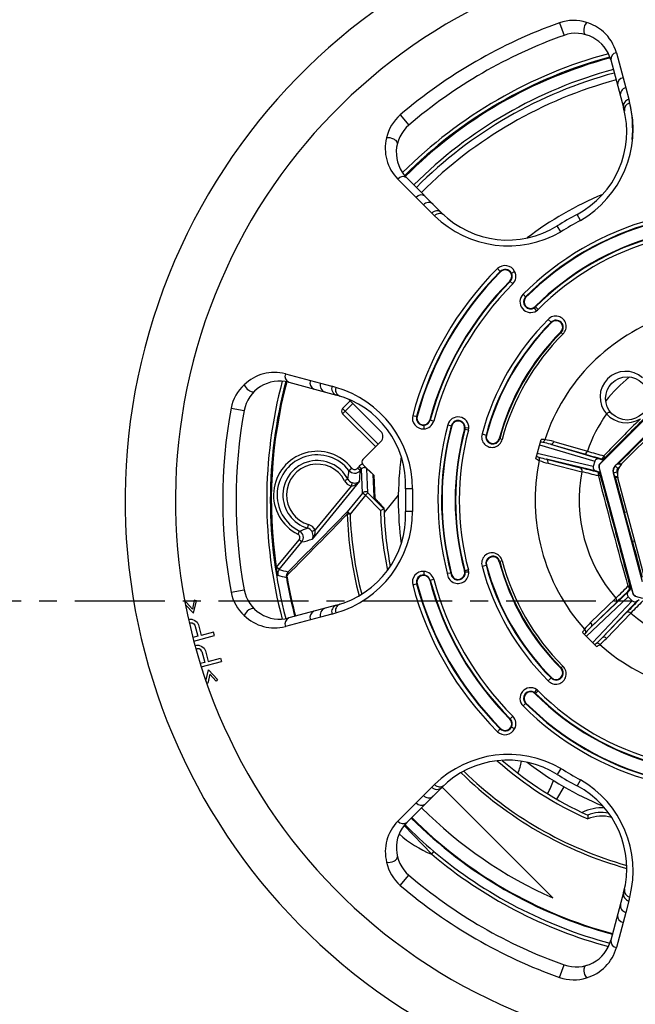
# Model space of a CAD drawing. Extents: x 0 to 1938, y 0 to 1383.
# Drawn here: x 956 to 1042, y 342 to 479 of the extents above; entities that cross this region are included whole.
import ezdxf

# ---------------------------------------------------------------- set-up
doc = ezdxf.new("R2010")
doc.units = 0
doc.linetypes.add('CENTER2', pattern=[20, 12.5, -2.5, 2.5, -2.5])
doc.layers.add('0_COMPONENTS', color=7, linetype='CONTINUOUS')
doc.layers.add('1', color=7, linetype='CONTINUOUS')

msp = doc.modelspace()

# ---------------------------------------------------------------- linework, layer by layer
at = {"layer": '0_COMPONENTS', "color": 2, "linetype": 'Continuous'}
for p, q in [((1031.0601, 478.5312), (1031.6804, 476.7823)), ((1038.9601, 474.3677), (1039.8953, 470.8849)), ((1038.1811, 473.3657), (1039.9594, 466.7378)), ((1039.8953, 470.8849), (1040.2753, 469.4801)), ((1040.2753, 469.4801), (1040.7027, 467.8889)), ((1008.8804, 465.7236), (1010.0849, 464.3121)), ((1011.0862, 454.2493), (1008.5373, 456.8003)), ((1014.646, 452.1208), (1009.7946, 456.9741)), ((1012.1129, 453.218), (1011.0862, 454.2493)), ((1013.2775, 452.0523), (1012.1129, 453.218)), ((1033.9554, 451.0315), (1033.5008, 451.8876)), ((1031.2504, 449.4695), (1030.7362, 450.2912)), ((1022.8023, 443.9491), (1022.4012, 444.3502)), ((1022.8023, 443.9491), (1022.8508, 443.9006)), ((1024.3635, 443.7165), (1024.8053, 443.95)), ((1024.1397, 442.6117), (1024.5429, 442.2085)), ((1026.3845, 440.3669), (1025.9813, 440.7701)), ((1027.8457, 438.4833), (1027.5708, 438.9006)), ((1027.6752, 439.0762), (1027.7251, 439.0264)), ((1028.0777, 438.6737), (1027.7251, 439.0264)), ((1029.4716, 437.2798), (1029.8722, 436.8792)), ((1029.9205, 436.8309), (1029.8722, 436.8792)), ((1031.2198, 435.5317), (1031.2761, 435.4753)), ((1031.5142, 435.2372), (1031.2761, 435.4753)), ((1036.7154, 417.1972), (1049.5542, 430.036)), ((992.8966, 429.7054), (996.3804, 428.7739)), ((996.3804, 428.7739), (997.787, 428.4006)), ((993.3749, 428.5297), (1000.0039, 426.7558)), ((997.787, 428.4006), (999.3788, 427.9751)), ((1049.8487, 427.9711), (1038.7803, 416.9027)), ((1001.9276, 425.933), (1000.8669, 424.8723)), ((1006.1702, 421.6903), (1001.6775, 426.183)), ((1039.697, 417.1748), (1049.5766, 427.0544)), ((985.341, 424.9456), (987.1656, 424.6083)), ((1002.2811, 425.5794), (1000.8669, 424.1652)), ((1005.8167, 419.9226), (1000.8669, 424.8723)), ((1000.8669, 424.1652), (1005.4631, 419.569)), ((1010.613, 423.9325), (1011.2272, 423.768)), ((1012.9879, 423.2962), (1013.5386, 423.1486)), ((1012.143, 422.55), (1012.1617, 422.0506)), ((1015.5036, 422.6221), (1016.0543, 422.4745)), ((1017.8175, 422.0021), (1017.8856, 421.9839)), ((1018.3673, 421.8548), (1017.8856, 421.9839)), ((1018.4162, 422.1509), (1017.9174, 422.1804)), ((1020.2715, 421.3446), (1020.8186, 421.198)), ((1020.8846, 421.1803), (1020.8186, 421.198)), ((1022.6594, 420.7047), (1022.7364, 420.6841)), ((1023.0616, 420.5969), (1022.7364, 420.6841)), ((1027.7554, 417.8971), (1028.4765, 420.5882)), ((1003.6953, 417.8012), (1006.1702, 420.2761)), ((1028.2746, 419.8345), (1035.9433, 417.5447)), ((1029.7958, 419.9144), (1036.6334, 417.8728)), ((1029.7958, 419.9144), (1034.4667, 418.5751)), ((1030.2605, 420.2852), (1034.9303, 418.9425)), ((1035.7435, 416.7994), (1027.9574, 418.6508)), ((1036.1772, 416.1702), (1029.2349, 417.821)), ((1029.2349, 417.821), (1033.9496, 416.6454)), ((1036.6334, 417.8728), (1036.8995, 417.8015)), ((1037.3824, 417.9309), (1036.6628, 417.2113)), ((1036.8739, 417.8972), (1036.8995, 417.8015)), ((1037.3568, 418.0266), (1037.3824, 417.9309)), ((1001.7433, 416.276), (1002.1367, 416.5814)), ((1002.9158, 416.5715), (1003.0961, 416.792)), ((1003.3014, 416.2561), (1002.9158, 416.5715)), ((1003.4817, 416.4766), (1003.0961, 416.792)), ((1003.3014, 416.2561), (1003.4817, 416.4766)), ((1003.6489, 413.1312), (1003.4817, 416.4766)), ((1005.1865, 415.603), (1003.6953, 417.0941)), ((1004.3867, 413.1681), (1004.2195, 416.5135)), ((1029.4519, 417.2675), (1034.1674, 416.0954)), ((1035.9433, 417.5447), (1035.7435, 416.7994)), ((1036.586, 416.7143), (1036.5335, 416.7284)), ((1036.5335, 416.7284), (1036.7968, 415.7454)), ((1041.2853, 399.1762), (1036.586, 416.7143)), ((1036.7154, 417.1972), (1036.6628, 417.2113)), ((1038.8136, 416.8938), (1038.7803, 416.9027)), ((1039.1108, 417.1911), (1038.8136, 416.8938)), ((1038.8136, 416.8938), (1039.1671, 416.5403)), ((1039.1108, 417.1911), (1039.2771, 417.2356)), ((1039.3755, 416.7487), (1039.1671, 416.5403)), ((1001.5731, 415.0766), (1001.132, 414.8452)), ((1005.0488, 415.7407), (1005.2036, 412.6443)), ((1005.1865, 415.6031), (1005.3453, 412.4254)), ((1036.4433, 416.0989), (1036.1772, 416.1702)), ((1036.3733, 416.0289), (1036.4433, 416.0989)), ((1036.7268, 415.6754), (1036.7968, 415.7454)), ((1038.5548, 415.928), (1038.5215, 415.9369)), ((1038.5215, 415.9369), (1042.5728, 400.8172)), ((1038.5548, 415.928), (1039.0377, 416.0574)), ((1038.5548, 415.928), (1038.6636, 415.5219)), ((1038.7853, 415.4002), (1038.6636, 415.5219)), ((1039.0377, 416.0574), (1039.114, 415.7727)), ((1042.7956, 401.7471), (1039.1794, 415.2429)), ((1003.211, 414.7636), (996.6243, 406.7094)), ((1002.028, 414.1039), (997.0361, 407.9997)), ((1002.1699, 414.5771), (1002.028, 414.1039)), ((1010.604, 413.7032), (1009.6352, 413.7375)), ((1003.6489, 413.1312), (1001.5128, 410.5191)), ((1004.0345, 412.8159), (1001.8984, 410.2038)), ((1004.0345, 412.8159), (1003.6489, 413.1312)), ((1004.0345, 412.8159), (1004.3867, 413.1681)), ((1006.1279, 410.7225), (1004.0345, 412.8159)), ((1006.6204, 410.9344), (1004.3867, 413.1681)), ((1008.612, 412.8184), (1006.641, 410.4083)), ((1006.1279, 410.7225), (1006.6204, 410.9344)), ((1006.1906, 411.4906), (1006.1893, 411.4892)), ((1006.1893, 411.4892), (1006.6193, 411.0592)), ((1001.8984, 410.2038), (1001.4933, 410.1889)), ((1001.8984, 410.2038), (1001.5128, 410.5191)), ((1010.6042, 410.5795), (1009.6355, 410.545)), ((1040.4423, 410.5296), (1040.1118, 410.4411)), ((1041.2021, 406.3719), (1040.1118, 410.4411)), ((995.9924, 408.2525), (996.1317, 408.7307)), ((994.8507, 407.8477), (994.6294, 407.4014)), ((997.0361, 407.9997), (996.6005, 407.7667)), ((991.6598, 402.8076), (994.7938, 406.6398)), ((992.0454, 402.4923), (995.1794, 406.3245)), ((995.1794, 406.3245), (994.7938, 406.6398)), ((1041.5326, 406.4604), (1041.2021, 406.3719)), ((992.0454, 402.4923), (991.6598, 402.8076)), ((1020.2715, 402.9442), (1020.8186, 403.0908)), ((1020.8846, 403.1085), (1020.8186, 403.0908)), ((1022.6594, 403.584), (1022.7364, 403.6047)), ((1023.0616, 403.6918), (1022.7364, 403.6047)), ((993.1211, 401.3904), (993.0298, 401.3745)), ((1012.1617, 402.2382), (1012.143, 401.7388)), ((1017.8175, 402.2867), (1017.8856, 402.3049)), ((1018.3673, 402.434), (1017.8856, 402.3049)), ((1018.4166, 402.1363), (1017.9178, 402.1063)), ((1010.613, 400.3562), (1011.161, 400.503)), ((1011.161, 400.503), (1011.2272, 400.5208)), ((1012.9879, 400.9926), (1013.5386, 401.1401)), ((1040.8878, 400.1463), (1040.9835, 400.1207)), ((1040.9835, 400.1207), (1041.2469, 399.1377)), ((985.3427, 399.3335), (987.1674, 399.671)), ((1034.781, 393.1849), (1040.5983, 398.6813)), ((1035.4724, 394.5422), (1040.6593, 399.443)), ((1040.5983, 398.6813), (1041.1439, 398.1356)), ((1040.6593, 399.443), (1040.8541, 399.6378)), ((1040.7584, 399.6634), (1040.8541, 399.6378)), ((1041.2853, 399.1762), (1041.2469, 399.1377)), ((1041.6388, 398.8227), (1041.6004, 398.7842)), ((1041.6004, 398.7842), (1042.5833, 398.5208)), ((979.0703, 397.9435), (978.9537, 397.8134)), ((978.9992, 397.5758), (980.0987, 396.4073)), ((979.9477, 396.9708), (979.0703, 397.9435)), ((980.2212, 398.2519), (979.9477, 396.9708)), ((980.0987, 396.4073), (980.511, 398.157)), ((980.511, 398.157), (980.2212, 398.2519)), ((1000.0059, 397.5253), (993.3772, 395.7505)), ((1035.3836, 395.1301), (1038.8813, 398.5029)), ((1035.4724, 394.5422), (1038.9677, 397.9177)), ((1041.1439, 398.1356), (1035.6475, 392.3183)), ((1041.9056, 398.1966), (1037.0049, 393.0097)), ((997.7892, 395.8802), (996.3827, 395.5067)), ((999.381, 396.3059), (997.7892, 395.8802)), ((1037.0049, 393.0097), (1040.3804, 396.505)), ((1037.5927, 392.921), (1040.9655, 396.4186)), ((979.4198, 395.5352), (979.6136, 395.5871)), ((979.5335, 395.048), (979.6608, 395.0822)), ((979.6136, 395.5871), (979.8818, 395.5727)), ((979.6608, 395.0822), (979.929, 395.0677)), ((979.8818, 395.5727), (980.2753, 395.4194)), ((979.929, 395.0677), (980.1366, 394.9508)), ((980.1366, 394.9508), (980.2835, 394.7314)), ((980.2753, 395.4194), (980.6082, 395.1635)), ((980.2835, 394.7314), (980.6933, 393.202)), ((980.6082, 395.1635), (980.7983, 394.783)), ((980.7983, 394.783), (981.1865, 393.3341)), ((996.3827, 395.5067), (992.899, 394.5747)), ((980.6933, 393.202), (980.0246, 393.0228)), ((980.1473, 392.5381), (983.0422, 393.3137)), ((982.9128, 393.7967), (981.1865, 393.3341)), ((983.0422, 393.3137), (982.9128, 393.7967)), ((1034.2292, 393.7366), (1036.1993, 391.7666)), ((980.318, 391.8936), (980.5842, 391.9649)), ((980.5842, 391.9649), (980.8524, 391.9505)), ((980.8524, 391.9505), (981.2459, 391.7971)), ((981.2459, 391.7971), (981.5788, 391.5412)), ((980.4552, 391.4127), (980.6314, 391.4599)), ((980.8996, 391.4455), (980.6314, 391.4599)), ((981.1071, 391.3286), (980.8996, 391.4455)), ((981.254, 391.1091), (981.1071, 391.3286)), ((981.254, 391.1091), (981.6638, 389.5798)), ((981.5788, 391.5412), (981.7688, 391.1608)), ((981.7688, 391.1608), (982.1571, 389.7119)), ((981.6638, 389.5798), (981.0442, 389.4137)), ((981.1897, 388.9351), (984.0128, 389.6915)), ((982.1571, 389.7119), (983.8834, 390.1745)), ((983.8834, 390.1745), (984.0128, 389.6915)), ((1031.5142, 389.0515), (1031.2761, 388.8135)), ((981.8444, 386.9571), (982.2124, 388.5189)), ((982.3634, 387.9555), (982.0899, 386.6744)), ((982.2124, 388.5189), (983.4443, 387.2098)), ((983.2408, 386.9827), (982.3634, 387.9555)), ((1031.2198, 388.7571), (1031.2761, 388.8135)), ((982.0899, 386.6744), (981.9243, 386.7286)), ((983.4443, 387.2098), (983.2408, 386.9827)), ((1029.4716, 387.009), (1029.8722, 387.4095)), ((1029.9205, 387.4578), (1029.8722, 387.4095)), ((1027.8457, 385.8055), (1027.5708, 385.3882)), ((1027.6752, 385.2126), (1027.7251, 385.2624)), ((1028.0777, 385.615), (1027.7251, 385.2624)), ((1025.9813, 383.5187), (1026.3845, 383.9218)), ((1024.1397, 381.6771), (1024.5429, 382.0802)), ((1022.4012, 379.9385), (1022.8023, 380.3397)), ((1022.8023, 380.3397), (1022.8508, 380.3881)), ((1024.8053, 380.3388), (1024.3635, 380.5723)), ((1031.2556, 374.816), (1030.7415, 373.9942)), ((1033.9609, 373.2543), (1033.5063, 372.3982)), ((1009.8008, 367.3084), (1014.6516, 372.1624)), ((1012.1187, 371.0649), (1013.2831, 372.2307)), ((1030.1217, 356.8206), (1014.7161, 372.2262)), ((1030.6855, 370.5327), (1031.6917, 372.2585)), ((1008.5435, 367.4821), (1011.0921, 370.0334)), ((1011.0921, 370.0334), (1012.1187, 371.0649)), ((1013.2577, 362.8904), (1013.578, 363.2719)), ((1008.8878, 358.5588), (1010.0922, 359.9704)), ((1039.967, 357.5489), (1038.1896, 350.9208)), ((1040.7105, 356.398), (1040.2833, 354.8066)), ((1040.2833, 354.8066), (1039.9035, 353.4018)), ((1039.9035, 353.4018), (1038.9688, 349.9189)), ((1031.0694, 345.7543), (1031.6895, 347.5032))]:
    msp.add_line(p, q, dxfattribs=at)
at = {"layer": '0_COMPONENTS', "color": 2}
for p, q in [((1015.4232, 401.9714), (1015.9211, 402.0425)), ((1009.4298, 366.8901), (1013.2577, 362.8904))]:
    msp.add_line(p, q, dxfattribs=at)
at = {"layer": '0_COMPONENTS', "color": 2, "linetype": 'Continuous'}
msp.add_lwpolyline([(1005.312, 412.4747), (1005.3123, 412.4743), (1005.3123, 412.4743), (1005.3137, 412.4719), (1005.3137, 412.4719), (1005.3161, 412.468), (1005.3161, 412.468), (1005.3195, 412.4627), (1005.3195, 412.4627), (1005.324, 412.456), (1005.324, 412.456), (1005.3295, 412.4478), (1005.3295, 412.4478), (1005.3362, 412.4381), (1005.3362, 412.4381), (1005.3441, 412.427), (1005.3441, 412.427), (1005.3533, 412.4144), (1005.3533, 412.4144), (1005.3638, 412.4003), (1005.3638, 412.4003), (1005.3756, 412.3847), (1005.3756, 412.3847), (1005.3889, 412.3675), (1005.3889, 412.3675), (1005.4037, 412.3486), (1005.4037, 412.3486), (1005.4201, 412.328), (1005.4201, 412.328), (1005.4383, 412.3055), (1005.4383, 412.3055), (1005.4583, 412.281), (1005.4583, 412.281), (1005.4804, 412.2545), (1005.4804, 412.2545), (1005.5047, 412.2257), (1005.5047, 412.2257), (1005.5313, 412.1944), (1005.5313, 412.1944), (1005.5607, 412.1604), (1005.5607, 412.1604), (1005.5936, 412.1227), (1005.5936, 412.1227), (1005.6306, 412.0809), (1005.6306, 412.0809), (1005.6708, 412.036), (1005.6708, 412.036), (1005.7131, 411.9893), (1005.7131, 411.9893), (1005.7571, 411.9413), (1005.7571, 411.9413), (1005.8026, 411.8922), (1005.8026, 411.8922), (1005.8495, 411.8421), (1005.8495, 411.8421), (1005.8976, 411.7911), (1005.8976, 411.7911), (1005.9468, 411.7396), (1005.9468, 411.7396), (1005.997, 411.6875), (1005.997, 411.6875), (1006.0479, 411.6351), (1006.0479, 411.6351), (1006.0994, 411.5825), (1006.0994, 411.5825), (1006.1514, 411.5299), (1006.1514, 411.5299), (1006.6193, 411.0619), (1006.6193, 411.0619), (1006.6193, 411.0619), (1006.6193, 411.0619), (1006.6193, 411.0619), (1006.6193, 411.0619), (1006.6193, 411.0619), (1006.6193, 411.0619), (1006.6193, 411.0619), (1006.6193, 411.0619), (1006.6193, 411.0619), (1006.6193, 411.0619), (1006.6193, 411.0619), (1006.6193, 411.0619), (1006.6193, 411.0619), (1006.6193, 411.0619), (1006.6193, 411.0619), (1006.6193, 411.0619), (1006.6193, 411.0619), (1006.6193, 411.0619), (1006.6193, 411.0619), (1006.6193, 411.0619), (1006.6193, 411.0619), (1006.6193, 411.0619), (1006.6193, 411.0619), (1006.6193, 411.0619), (1006.6193, 411.0619), (1006.6193, 411.0619), (1006.6193, 411.0619), (1006.6193, 411.0619), (1006.6193, 411.0619), (1006.6193, 411.0619), (1006.6193, 411.0619), (1006.6193, 411.0619), (1006.6193, 411.0619)], dxfattribs=at)
msp.add_circle((1040.4649, 426.2865), 3, dxfattribs=at)
at = {"layer": '0_COMPONENTS', "color": 2}
for centre, radius, start, end in [((1049.865, 404.959), 129.7644, 123.854136, 159.86048), ((1049.8649, 404.959), 129.265, 123.854205, 159.861199), ((1049.7769, 405.0263), 130.0518, 125.332457, 159.721923), ((1049.7795, 405.022), 129.742, 125.431278, 159.842579), ((1032.9831, 473.0644), 5.7951, 71.844216, 109.379639), ((1036.1266, 477.5117), 1.703, 141.552081, 175.629354), ((1035.5673, 477.5191), 1.1453, 173.8654, 200.510297), ((1034.8865, 477.2665), 0.4191, 200.774084, 248.903698), ((1033.2095, 472.8202), 5.9552, 15.06213, 48.52727), ((1039.1004, 473.4564), 0.9207, 98.555615, 185.703555), ((1040.0347, 469.9732), 0.9209, 98.522697, 185.695934), ((1040.4775, 468.5349), 0.965, 101.932653, 192.365173), ((1026.5796, 463.7516), 14.7039, 300.107717, 14.232595), ((1040.9043, 466.9434), 0.965, 101.907931, 192.363564), ((1041.0279, 466.4236), 0.9616, 101.603839, 190.281328), ((1012.6539, 461.3254), 5.7951, 130.628361, 168.163785), ((1012.7941, 461.0276), 5.9992, 165.65383, 224.800839), ((1007.2321, 460.8295), 1.703, 64.370646, 98.447919), ((1007.5054, 461.3176), 1.1453, 39.489703, 66.1346), ((1008.0646, 461.7809), 0.4191, 351.096302, 39.225916), ((1009.2573, 456.2264), 0.9207, 54.296445, 141.444385), ((1011.8067, 453.6757), 0.9209, 54.304066, 141.477303), ((1012.8308, 452.5731), 0.965, 47.634827, 138.067347), ((1013.9957, 451.4077), 0.965, 47.636436, 138.092069), ((1014.3841, 451.0407), 0.9616, 49.718672, 138.396161), ((1023.9206, 462.2162), 14.7039, 225.775405, 299.900283), ((1023.4534, 443.2499), 1.5225, 27.375882, 133.719274), ((1023.4971, 443.2569), 0.9808, 27.942933, 135.109015), ((1023.4958, 443.257), 0.9113, 17.529426, 135.061888), ((1030.5277, 436.2933), 1.4451, 313.047477, 136.952523), ((1030.5725, 436.1757), 0.9927, 315.131206, 134.868837), ((1030.5694, 436.1806), 0.9187, 315.063239, 134.936761), ((1040.2563, 426.4951), 3.5632, 48.49015, 221.50985), ((991.3648, 423.9051), 5.9992, 75.207161, 134.35417), ((993.756, 429.3713), 0.9207, 158.555615, 245.703555), ((997.2397, 428.4387), 0.9209, 158.522697, 245.695934), ((991.0368, 423.8775), 5.7951, 131.844216, 169.379639), ((988.757, 428.8235), 1.703, 201.552081, 235.629354), ((988.471, 428.3428), 1.1453, 233.8654, 260.510297), ((988.3493, 427.627), 0.4191, 260.774084, 308.903698), ((998.7066, 428.1031), 0.965, 161.932653, 252.365173), ((1000.2983, 427.677), 0.965, 161.907931, 252.363564), ((1000.8103, 427.5241), 0.9616, 161.603839, 250.281328), ((995.9001, 413.6755), 14.7039, 0.107717, 74.232595), ((1012.092, 423.5715), 1.5225, 166.280725, 272.624114), ((1012.1078, 423.5301), 0.9808, 164.890972, 272.057068), ((1012.1072, 423.5312), 0.9113, 164.938112, 282.470574), ((1556.3631, -87.7779), 725.003, 135.157529, 135.7299785), ((1038.0767, 423.7165), 0.6425, 99.919902, 139.520369), ((1040.3473, 426.6394), 3.7273, 222.242958, 301.612348), ((1038.0216, 424.0207), 0.3335, 47.540095, 99.595131), ((1021.6538, 420.9232), 1.4451, 163.047477, 346.952523), ((1021.7781, 420.9432), 0.9927, 165.131196, 344.868839), ((1021.7723, 420.9435), 0.9187, 165.063239, 344.936761), ((1028.4418, 416.5334), 4.0549, 81.956515, 89.509084), ((1028.3911, 420.6815), 0.6322, 325.909889, 347.848738), ((1027.894, 412.1439), 8.4783, 73.791855, 82.441639), ((3724.0284, -2261.5142), 3792.5704, 134.9865575, 135.0641112), ((1027.6964, 414.9894), 5.289, 78.727597, 82.556496), ((1028.5837, 420.5438), 0.3956, 291.74797, 326.798791), ((1026.332, 408.1245), 12.2882, 73.627406, 78.745356), ((1029.8548, 420.2416), 0.3325, 259.782787, 315.825717), ((1029.6485, 420.4686), 0.6389, 314.116727, 343.314257), ((1029.7522, 421.425), 4.0538, 240.490251, 248.044917), ((1029.8793, 423.1359), 5.2891, 247.443522, 251.272385), ((1032.1301, 429.7632), 12.2881, 251.254636, 256.372603), ((1027.8704, 417.8819), 0.3956, 3.201208, 38.252029), ((1027.6348, 417.8589), 0.6322, 342.151261, 4.09011), ((1029.1223, 417.5081), 0.3325, 14.174282, 70.217212), ((1034.5275, 418.8961), 0.3267, 259.276864, 316.076717), ((1034.3164, 419.1311), 0.6421, 314.037736, 342.924523), ((1036.4557, 417.3568), 0.5458, 70.993741, 159.854179), ((1036.8993, 418.0262), 0.1314, 258.867362, 298.368031), ((1037.0282, 418.2871), 0.5024, 255.160227, 314.839773), ((1036.8146, 418.1896), 0.3155, 297.801639, 320.03369), ((1036.3837, 418.5322), 0.8659, 320.975004, 344.702854), ((1036.4021, 417.6176), 1.0668, 28.413487, 40.031212), ((1037.1123, 418.0078), 0.2565, 13.008642, 27.23451), ((1037.3174, 418.0519), 0.0468, 327.267316, 16.879489), ((1002.5302, 416.8851), 0.497, 217.663653, 320.878659), ((1003.8668, 416.1708), 0.4918, 44.180285, 141.543614), ((998.2891, 409.3663), 9.2872, 45.082437, 50.315723), ((1031.4729, 425.5007), 8.4775, 247.557824, 256.208342), ((1028.8302, 417.4147), 0.6389, 346.685742, 15.883272), ((1033.8418, 416.337), 0.3267, 13.923282, 70.723135), ((1033.5415, 416.239), 0.6421, 347.075476, 15.962263), ((1036.2812, 416.706), 0.5457, 170.140152, 259.011927), ((1037.0191, 416.8571), 0.5024, 135.160227, 194.839773), ((1037.0716, 416.843), 0.5024, 135.160227, 194.839773), ((1039.4927, 416.1942), 1.0047, 135.160227, 194.839773), ((1036.4407, 405.4687), 12.0226, 74.758792, 77.167806), ((1037.4263, 408.9055), 8.5332, 74.788154, 77.473505), ((989.7351, 417.3676), 12.0577, 349.046879, 354.805587), ((1002.4621, 415.5324), 0.999, 207.145464, 252.993245), ((988.8415, 416.3831), 14.4605, 353.569673, 359.497038), ((1036.3308, 415.9045), 0.1314, 31.631968, 71.132637), ((1036.1757, 415.8053), 0.3155, 9.966309, 32.19836), ((1036.312, 415.6141), 0.5024, 15.160227, 74.839773), ((1035.6313, 415.7241), 0.8659, 345.297146, 9.024995), ((1036.1045, 416.507), 1.0668, 289.968787, 301.586512), ((1576.0288, 551.8589), 556.5228, 194.182528, 195.817471), ((1036.5245, 415.8139), 0.2565, 302.765489, 316.991357), ((1036.68, 415.6731), 0.0468, 313.12051, 2.732683), ((1042.0542, 426.4561), 11.4478, 252.771708, 255.301695), ((4703.2218, 1392.8896), 3792.5691, 194.9358888, 195.0134425), ((1041.3475, 423.5397), 8.5332, 252.526491, 255.211845), ((1002.4609, 415.5391), 1.4992, 207.574122, 253.215795), ((1001.9207, 415.556), 1.4561, 274.224415, 306.965691), ((1002.5354, 415.7202), 1.2001, 252.269865, 287.311163), ((1001.4909, 416.2688), 2.2857, 304.830099, 318.811583), ((1002.6324, 415.3751), 0.8418, 288.000168, 313.417392), ((1004.0349, 412.8088), 0.5029, 45.600282, 140.123628), ((1005.7574, 412.8445), 0.5889, 199.868405, 219.606558), ((1010.8115, 416.719), 6.9571, 217.764499, 223.15187), ((1017.4489, 422.7665), 15.936, 222.69292, 225.044879), ((1006.619, 410.9373), 0.00321, 296.487408, 334.584895), ((1006.6175, 410.9377), 0.00468, 337.491065, 3.61411), ((995.9003, 410.6051), 14.7039, 285.775405, 359.900283), ((1001.8278, 410.3348), 0.3649, 149.668838, 203.577478), ((991.4268, 419.3175), 11.97, 286.621127, 292.422053), ((995.7221, 407.2908), 0.999, 28.454388, 74.302388), ((995.7153, 407.2906), 1.4992, 28.232027, 73.873689), ((994.4099, 406.9555), 0.497, 320.569161, 63.784167), ((995.5526, 407.1816), 1.2001, 354.136646, 29.177816), ((994.8138, 408.0929), 2.2786, 322.614252, 336.639708), ((995.9101, 407.1551), 0.8418, 328.030438, 353.447651), ((995.6232, 407.8116), 1.4254, 334.119289, 7.586176), ((992.1471, 420.614), 14.6076, 281.980666, 287.848263), ((4809.0827, 1415.1007), 3900.5715, 194.9876312, 195.0630375), ((1021.6538, 403.3656), 1.4451, 13.047477, 196.952523), ((1021.7781, 403.3455), 0.9927, 15.131199, 194.868842), ((1021.7723, 403.3453), 0.9187, 15.063239, 194.936761), ((1005.0173, 404.83), 13.5504, 188.770323, 193.363528), ((993.9593, 401.5322), 0.9428, 137.420378, 189.632636), ((993.5679, 401.464), 0.4527, 134.424843, 189.353103), ((993.6067, 401.9659), 0.3981, 149.13, 206.649204), ((1012.092, 400.7173), 1.5225, 87.375813, 193.719274), ((1012.1078, 400.7587), 0.9808, 87.942933, 195.109028), ((1012.1072, 400.7576), 0.9113, 77.529426, 195.061888), ((1040.7646, 399.115), 1.0668, 88.413488, 100.031212), ((1039.9634, 399.5564), 0.8659, 20.975005, 44.702854), ((1040.7818, 399.9252), 0.2565, 73.008642, 87.23451), ((1040.4979, 399.992), 0.5024, 315.160227, 14.839773), ((1040.8461, 400.1249), 0.0468, 27.267317, 76.879489), ((991.0385, 400.4024), 5.7951, 190.628361, 228.163785), ((1041.0173, 399.031), 0.5458, 130.993741, 219.854179), ((1040.6594, 399.7499), 0.1314, 318.867362, 358.368032), ((1040.4755, 399.7583), 0.3155, 357.801639, 20.03369), ((1041.7317, 399.2691), 0.5024, 195.160227, 254.839773), ((1041.7702, 399.3076), 0.5024, 195.160227, 254.839773), ((1000.2983, 396.6056), 0.965, 107.636436, 198.092069), ((1000.8103, 396.7585), 0.9616, 109.718672, 198.396161), ((1038.4111, 398.0656), 0.6421, 14.037737, 42.924523), ((1038.7201, 398.1309), 0.3267, 319.276864, 16.076718), ((1041.4937, 398.5546), 0.5457, 230.140153, 319.011927), ((988.757, 395.4591), 1.703, 124.370646, 158.447919), ((991.3665, 400.3749), 5.9992, 225.65383, 284.800839), ((988.471, 395.9398), 1.1453, 99.489703, 126.1346), ((988.3493, 396.6557), 0.4191, 51.096302, 99.225916), ((997.2397, 395.8439), 0.9209, 114.304066, 201.477303), ((998.7066, 396.1795), 0.965, 107.634827, 198.067347), ((1040.5935, 396.2574), 0.3267, 73.923282, 130.723136), ((1040.5282, 395.9484), 0.6421, 47.075477, 75.962263), ((993.756, 394.9113), 0.9207, 114.296445, 201.444385), ((1041.2509, 389.01), 8.4783, 133.791855, 142.441639), ((1043.9508, 385.6475), 12.2882, 133.627406, 138.745356), ((1034.9188, 394.6918), 0.6389, 14.116727, 43.314257), ((1035.2185, 394.7569), 0.3325, 319.782787, 15.825717), ((1037.7233, 391.6792), 4.0548, 141.956425, 149.509181), ((1038.6879, 390.2616), 5.289, 138.727604, 142.556489), ((1034.1057, 393.7093), 0.6322, 25.909889, 47.848739), ((1034.3212, 393.8072), 0.3956, 351.74797, 26.798791), ((1037.2196, 392.7559), 0.3325, 74.174283, 130.217213), ((1037.1544, 392.4561), 0.6389, 46.685743, 75.883272), ((1032.7242, 396.2252), 5.2891, 307.443522, 311.272379), ((1034.1424, 395.2599), 4.0539, 300.49036, 308.044821), ((1028.1102, 401.4881), 12.2881, 311.254634, 316.372604), ((1036.2699, 391.8586), 0.3956, 63.201209, 98.25203), ((1036.172, 391.643), 0.6322, 42.151261, 64.090111), ((1031.4731, 398.7878), 8.4775, 307.557824, 316.208342), ((1030.5277, 387.9954), 1.4451, 223.047477, 46.952523), ((1030.5725, 388.1131), 0.9927, 225.131192, 44.868836), ((1030.5694, 388.1082), 0.9187, 225.063239, 44.936761), ((1023.4958, 381.0318), 0.9113, 224.938112, 342.470574), ((1023.4534, 381.0389), 1.5225, 226.280728, 332.624202), ((1023.4971, 381.0318), 0.9808, 224.891016, 332.057067), ((1023.9276, 362.0683), 14.7039, 60.107717, 134.232595), ((1014.3894, 373.2449), 0.9616, 221.603839, 310.281328), ((1026.5868, 360.5332), 14.7039, 345.775405, 59.900283), ((1014.001, 372.878), 0.965, 221.907931, 312.363564), ((1011.812, 370.6099), 0.9209, 218.522697, 305.695934), ((1012.8362, 371.7126), 0.965, 221.932653, 312.365173), ((1012.8009, 363.2554), 5.9992, 135.207161, 194.35417), ((1009.2626, 368.0593), 0.9207, 218.555615, 305.703555), ((1051.8038, 408.5565), 59.2613, 224.500531, 229.831435), ((1007.2375, 363.4562), 1.703, 261.552081, 295.629354), ((1012.6607, 362.9575), 5.7951, 191.844216, 229.379639), ((1007.5107, 362.9681), 1.1453, 293.8654, 320.510297), ((1008.0699, 362.5048), 0.4191, 320.774084, 8.903698), ((1040.9096, 357.3422), 0.965, 167.636436, 258.092069), ((1041.0333, 357.8621), 0.9616, 169.718672, 258.396161), ((1040.4828, 355.7508), 0.965, 167.634827, 258.067347), ((1040.04, 354.3125), 0.9209, 174.304066, 261.477303), ((1039.1058, 350.8293), 0.9207, 174.296445, 261.444385), ((1033.1795, 351.4917), 5.9992, 285.65383, 344.800839), ((1035.5726, 346.7666), 1.1453, 159.489703, 186.1346), ((1036.1319, 346.774), 1.703, 184.370646, 218.447919), ((1034.8918, 347.0192), 0.4191, 111.096302, 159.225916), ((1032.9916, 351.2214), 5.7951, 250.628361, 288.163785)]:
    msp.add_arc(centre, radius, start, end, dxfattribs=at)
at = {"layer": '0_COMPONENTS', "color": 2, "linetype": 'Continuous'}
for centre, radius, start, end in [((1054.607, 412.1444), 84, 72.046713, 67.953287), ((1054.607, 412.1444), 77, 72.232868, 67.767132), ((1054.607, 412.1444), 70.439, 109.529212, 130.478788), ((1033.1548, 472.7594), 6.0369, 48.520562, 74.295352), ((1054.607, 412.1444), 68.5835, 109.529219, 130.47878), ((1033.3519, 472.07), 5, 15.019022, 109.529305), ((1054.607, 412.1444), 64.3095, 105.095957, 134.911798), ((1054.607, 412.1444), 63.8114, 105.037044, 134.970872), ((1054.607, 412.1444), 63.6764, 105.026795, 134.980697), ((1054.607, 412.1444), 62, 105.018994, 134.989), ((1054.607, 412.1444), 61.5, 105.018994, 134.988993), ((1054.607, 412.1444), 60.5, 105.019, 134.989), ((1027.3982, 464.3151), 13.7761, 12.797945, 15.035458), ((1025.3223, 463.8194), 15.9103, 354.599591, 12.882767), ((1027.4034, 463.369), 13, 297.97118, 15.018999), ((1013.3308, 460.5089), 5, 130.47868, 224.988987), ((1054.607, 412.1444), 46, 112.443047, 127.575358), ((1023.0233, 461.7888), 13.7761, 224.972542, 227.210055), ((1023.8401, 461.3114), 13, 224.989001, 302.036819), ((1054.607, 412.1444), 40.4828, 105.316319, 135), ((1054.607, 412.1444), 39.9831, 105.259526, 135), ((1054.607, 412.1444), 39.9127, 105.250353, 135), ((1054.607, 412.1444), 45, 117.971194, 122.036807), ((1054.607, 412.1444), 44.0307, 117.971191, 122.036809), ((1054.607, 412.1444), 38.0873, 105.256283, 135), ((1054.607, 412.1444), 38.0168, 105.266153, 134.999997), ((1054.607, 412.1444), 37.5182, 105.328584, 135), ((1054.607, 412.1444), 45.5459, 135, 165), ((1054.607, 412.1444), 44.9787, 135.000004, 164.999996), ((1054.607, 412.1444), 44.9101, 135, 165), ((1023.4943, 443.2571), 0.9831, 315, 27.858336), ((1023.4943, 443.2571), 1.4828, 315, 27.856879), ((1054.607, 412.1444), 43.0873, 135, 165), ((1054.607, 412.1444), 43.0169, 135, 165), ((1023.4943, 443.2571), 0.9127, 315, 17.493707), ((1054.607, 412.1444), 42.5172, 135, 165), ((1027.0299, 439.7215), 1.4828, 135, 303.379458), ((1027.0299, 439.7215), 0.9831, 135, 303.379457), ((1027.0299, 439.7215), 0.9127, 135, 315), ((1027.0283, 439.7235), 0.9857, 303.394079, 314.984859), ((1026.9919, 439.7599), 1.5358, 303.775567, 314.990451), ((1054.607, 412.1444), 35.5468, 135, 165), ((1054.607, 412.1444), 34.9804, 135.000006, 164.999995), ((1054.607, 412.1444), 26.9421, 108.175636, 161.824356), ((1054.607, 412.1444), 34.9121, 135, 165), ((1054.607, 412.1444), 33.0746, 135, 165), ((1054.607, 412.1444), 32.9949, 135.000005, 164.999994), ((1054.607, 412.1444), 32.6582, 135, 165), ((992.0824, 423.6997), 5, 75.019024, 169.529305), ((1054.607, 412.1444), 64.3095, 165.095889, 194.911965), ((1054.607, 412.1444), 22, 128.877519, 141.120753), ((1054.607, 412.1444), 63.8114, 165.036982, 194.970878), ((1054.607, 412.1444), 63.6764, 165.027306, 188.471362), ((995.8215, 414.6662), 13.7761, 72.797945, 75.035458), ((996.6434, 414.1977), 13, 357.97118, 75.018999), ((1054.607, 412.1444), 70.439, 169.529212, 190.478788), ((1054.607, 412.1444), 68.5835, 169.529219, 190.47878), ((1001.2205, 424.5187), 0.5, 135, 225), ((1012.1063, 423.5324), 0.9831, 272.141664, 345), ((1012.1063, 423.5324), 0.9127, 282.506293, 345), ((1016.9359, 422.2383), 1.4828, 356.620542, 165), ((1016.9359, 422.2383), 0.9831, 356.620543, 165), ((1054.607, 412.1444), 20.818, 144.836731, 160.940366), ((-488.3365, 1954.2183), 2165.0923, 314.8035472, 315.0162725), ((1012.1063, 423.5324), 1.4828, 272.143117, 345), ((1054.607, 412.1444), 40.4828, 165, 194.553961), ((1054.607, 412.1444), 39.9831, 165, 194.634547), ((1054.607, 412.1444), 39.9127, 165, 194.647574), ((1016.9359, 422.2383), 0.9127, 345, 165), ((1054.607, 412.1444), 38.0873, 165, 195), ((1054.607, 412.1444), 38.0168, 165.000003, 194.999997), ((1054.607, 412.1444), 37.5182, 165, 195), ((1016.9334, 422.2387), 0.9857, 345.015148, 356.60594), ((1016.8838, 422.252), 1.5358, 345.009524, 356.224457), ((1005.4631, 420.9832), 1, 315, 45), ((997.3314, 412.8515), 6.0831, 37.818402, 243.629418), ((997.3314, 412.8515), 5.585, 37.818402, 243.629418), ((1004.0489, 417.4477), 0.5, 135, 225), ((1054.607, 412.1444), 46, 172.445277, 187.575378), ((1112.269, 690.2296), 282.5763, 254.018205, 254.525277), ((1101.7715, 653.9831), 244.36, 254.12521, 254.682348), ((1037.0032, 418.3803), 0.5001, 255.010901, 314.989098), ((997.3314, 412.8515), 4.7899, 27.68021, 253.767609), ((997.3314, 412.8515), 4.2918, 27.680201, 253.767619), ((1003.8689, 416.1611), 0.9976, 102.213355, 140.772715), ((1054.607, 412.1444), 26.9421, 168.175636, 221.824356), ((965.5011, 142.4845), 282.5763, 75.474723, 75.981795), ((1039.5207, 416.1867), 1, 135.004834, 194.995163), ((1039.5206, 416.1868), 0.4999, 134.999221, 195.000779), ((1041.1112, 415.7606), 2, 135, 195), ((1002.5303, 416.8928), 1, 218.089351, 320.45296), ((1054.607, 412.1444), 20.818, 169.059634, 220.940366), ((974.5331, 179.1226), 244.3611, 75.317655, 75.87479), ((1036.2437, 415.5458), 0.5001, 15.0109, 74.989099), ((-1052.7508, -151.8841), 2165.1883, 14.9837155, 15.1964495), ((1054.607, 412.1444), 45, 177.971194, 182.036807), ((1054.607, 412.1444), 44.0307, 177.971191, 182.036809), ((1004.8563, 412.2911), 0.4953, 22.300976, 45.490258), ((1007.1824, 413.8531), 2.3335, 216.378692, 216.7058), ((1004.8586, 412.2922), 0.4928, 19.744187, 22.27582), ((1054.607, 412.1444), 48, 181.292143, 191.063644), ((301.7036, 1088.4802), 974.569, 315.2018068, 315.8937542), ((261.391, 1133.4217), 1034.5861, 315.0243772, 315.6743187), ((996.6437, 410.083), 13, 284.989001, 2.036819), ((1054.607, 412.1444), 53.1497, 182.108512, 194.506083), ((1054.607, 412.1444), 52.7443, 182.108512, 194.37571), ((1054.607, 412.1444), 48.5, 181.679997, 191.630466), ((994.4023, 406.9539), 1, 320.99486, 63.358469), ((-1052.2422, -153.021), 2164.9912, 14.8035437, 15.0162594), ((992.8183, 401.8602), 1.4966, 140.724029, 142.853575), ((1054.607, 412.1444), 35.5468, 195, 225), ((1054.607, 412.1444), 34.9804, 195.000006, 224.999995), ((1054.607, 412.1444), 34.9121, 195, 225), ((1054.607, 412.1444), 33.0746, 195, 225), ((1054.607, 412.1444), 32.9949, 195.000005, 224.999994), ((1054.607, 412.1444), 32.6582, 195, 225), ((992.8118, 401.8629), 0.9917, 140.606206, 189.565827), ((1073.7306, 701.9639), 311.234, 254.743804, 254.971881), ((1068.9286, 691.1391), 298.7106, 255.085122, 255.32709), ((1054.607, 412.1444), 62.512, 189.920731, 194.989003), ((1054.607, 412.1444), 62.4193, 189.920731, 194.989003), ((1012.1063, 400.7563), 0.9831, 15, 87.858336), ((1012.1063, 400.7563), 1.4828, 15, 87.856806), ((1012.1063, 400.7563), 0.9127, 15, 77.493707), ((1016.9203, 402.0463), 1.499, 182.863455, 3.444794), ((1016.9203, 402.0463), 0.9993, 180.214167, 3.444793), ((1017.9171, 386.7299), 15.4421, 97.163262, 97.426823), ((1016.9203, 402.0463), 0.9288, 179.674017, 15), ((1016.9178, 402.0459), 1.0018, 3.459167, 14.98511), ((1016.8676, 402.0324), 1.5525, 3.838751, 14.990617), ((1054.607, 412.1444), 45.5459, 195, 225), ((1054.607, 412.1444), 44.9787, 195.000004, 224.999997), ((1054.607, 412.1444), 44.9101, 195, 225), ((1054.607, 412.1444), 43.0873, 195, 225), ((1054.607, 412.1444), 43.0169, 195, 225), ((1054.607, 412.1444), 42.5172, 195, 225), ((868.7508, 573.9094), 244.36, 314.12521, 314.682348), ((1040.4047, 400.017), 0.5001, 315.010901, 14.989098), ((992.084, 400.5804), 5, 190.47868, 284.988987), ((842.6091, 601.1237), 282.5763, 314.018205, 314.525277), ((1243.5864, 200.1465), 282.5763, 135.474723, 135.981795), ((1216.3728, 226.2874), 244.3611, 135.317655, 135.87479), ((995.8218, 409.6143), 13.7761, 284.972542, 287.210055), ((1054.607, 412.1444), 20.818, 229.059634, 280.940366), ((1054.607, 412.1444), 26.9421, 228.175636, 281.824356), ((1027.0299, 384.5672), 1.4828, 56.620542, 225), ((1027.0299, 384.5672), 0.9831, 56.620543, 225), ((1027.0299, 384.5672), 0.9127, 45, 225), ((1027.0283, 384.5652), 0.9857, 45.015145, 56.60594), ((1054.607, 412.1444), 38.0873, 225, 255), ((1054.607, 412.1444), 38.0168, 225.000003, 254.999997), ((1026.9919, 384.5289), 1.5358, 45.009524, 56.224457), ((1054.607, 412.1444), 37.5182, 225, 255), ((1054.607, 412.1444), 40.4828, 225, 255), ((1054.607, 412.1444), 39.9831, 225, 255), ((1054.607, 412.1444), 39.9127, 225, 255), ((1023.4943, 381.0317), 1.4828, 332.14321, 45), ((1023.4943, 381.0317), 0.9127, 342.506293, 45), ((1023.4943, 381.0317), 0.9831, 332.141664, 45), ((1023.847, 362.9731), 13, 57.97118, 135.018999), ((1054.607, 412.1444), 48.5, 228.377384, 246.122957), ((1054.607, 412.1444), 48, 228.945452, 245.867777), ((1018.8981, 377.1426), 7, 334.944318, 349.175045), ((1054.607, 412.1444), 46, 232.435458, 247.575398), ((1054.607, 412.1444), 53.1497, 225.501934, 254.506287), ((1054.607, 412.1444), 52.7443, 225.632453, 254.375635), ((1054.607, 412.1444), 45, 237.971194, 242.036807), ((1054.607, 412.1444), 44.0307, 237.971191, 242.036809), ((1023.0303, 362.4955), 13.7761, 132.797945, 135.035458), ((1018.8981, 377.1426), 12, 330.905991, 340.569729), ((1027.4106, 360.9159), 13, 344.989001, 62.036818), ((1054.607, 412.1444), 60.5, 225.019, 246.126652), ((1036.9294, 363.354), 6, 86.366595, 116.981052), ((1036.9294, 363.354), 5.352, 79.764205, 111.331138), ((1013.3375, 363.7741), 5, 135.019024, 229.529305), ((1054.607, 412.1444), 62.512, 225.018999, 254.988997), ((1054.607, 412.1444), 62.4193, 225.018999, 254.988997), ((1058.7605, 367.7571), 23.7851, 178.597182, 179.908184), ((1036.9294, 363.354), 4.852, 73.531402, 113.747437), ((1019.107, 377.2444), 15.5, 227.996558, 247.828874), ((1054.607, 412.1444), 63.8114, 229.986123, 254.970769), ((1054.607, 412.1444), 64.3095, 229.986123, 254.911799), ((1054.607, 412.1444), 68.5835, 229.529219, 250.47878), ((1054.607, 412.1444), 70.439, 229.529212, 250.478788), ((1027.4055, 359.9699), 13.7761, 344.972542, 347.210055), ((1033.3602, 352.2158), 5, 250.478681, 344.988987)]:
    msp.add_arc(centre, radius, start, end, dxfattribs=at)
at = {"layer": '1', "color": 3, "linetype": 'CENTER2'}
msp.add_line((823.607, 398.1446), (1340.607, 398.1446), dxfattribs=at)

doc.saveas('drawing.dxf')
